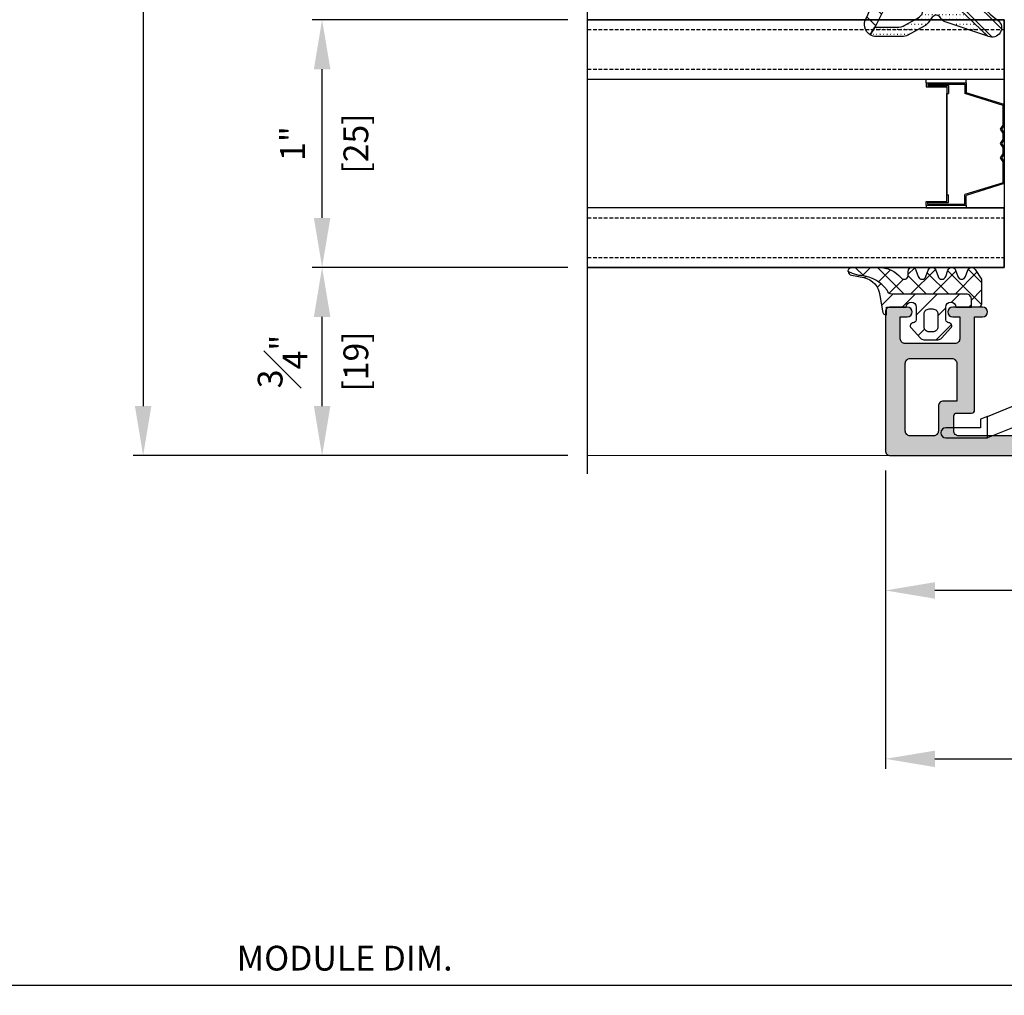
# Model space of a CAD drawing. Units: millimetres. Extents: x 0 to 1933, y 0 to 891.
# Drawn here: x 520 to 619, y 123 to 221 of the extents above; entities that cross this region are included whole.
import ezdxf

# ---------------------------------------------------------------- set-up
doc = ezdxf.new("R2010")
doc.units = ezdxf.units.MM
doc.header["$LTSCALE"] = 0.073313
doc.linetypes.add('HIDDENX2', pattern=[0.75, 0.5, -0.25])
for name, color, linetype in [('2', 2, 'Continuous'), ('4', 4, 'Continuous'), ('DIES', 3, 'Continuous'), ('E-DIM', 1, 'Continuous'), ('E-GLASS', 9, 'Continuous'), ('E-Glass support', 253, 'Continuous'), ('E-ISOLATOR', 31, 'Continuous'), ('E-Shading', 253, 'Continuous'), ('G-BORD-TEXT', 3, 'Continuous')]:
    doc.layers.add(name, color=color, linetype=linetype)
doc.layers.add('E-LINE', color=1, linetype='Continuous', lineweight=20)
doc.styles.add('ROMANS', font='romans', dxfattribs={"height": 2.5})
doc.dimstyles.new('EAGON-inch3(기준)', dxfattribs={"dimtxt": 4, "dimasz": 5, "dimexe": 1, "dimexo": 2, "dimgap": 1.5, "dimtad": 1, "dimdec": 4, "dimlfac": 0.03937, "dimdsep": 46, "dimlunit": 5, "dimtxsty": 'ROMANS', "dimcen": 1, "dimclrd": 5, "dimclre": 5, "dimclrt": 7, "dimazin": 2, "dimtm": 1e-09, "dimtfac": 1, "dimtdec": 4, "dimtix": 1, "dimtmove": 2, "dimatfit": 3, "dimfxl": 0, "dimfrac": 1, "dimtolj": 1, "dimtzin": 0, "dimlwd": -1, "dimlwe": -1, "dimarcsym": 0})

# ---------------------------------------------------------------- blocks, each defined once
blk = doc.blocks.new('*D71')
at = {"layer": '2', "color": 5, "transparency": 16777216}
for p, q in [((31141.493, 12808.18), (31141.493, 12734.391)), ((30836.296, 12787.923), (30836.296, 12734.391)), ((31136.493, 12735.391), (30841.296, 12735.391))]:
    blk.add_line(p, q, dxfattribs=at)
for points in [[(30841.296, 12736.224), (30841.296, 12734.558), (30836.296, 12735.391)], [(31136.493, 12736.224), (31136.493, 12734.558), (31141.493, 12735.391)]]:
    blk.add_solid(points, dxfattribs=at)
at = {"layer": 'DEFPOINTS', "color": 0, "transparency": 16777216}
for p in [(31141.493, 12810.18, 0), (30836.296, 12789.923), (30836.296, 12735.391)]:
    blk.add_point(p, dxfattribs=at)
at = {"layer": '2', "color": 7, "transparency": 16777216, "insert": (30988.894, 12738.141), "char_height": 2.5, "attachment_point": 5, "style": 'ROMANS'}
blk.add_mtext('\\A1;MODULE DIM.', dxfattribs=at)
blk = doc.blocks.new('*D73')
at = {"layer": 'DEFPOINTS', "color": 0, "transparency": 16777216}
for p in [(31043.488, 12789.364), (31124.488, 12789.364), (31043.488, 12775.255)]:
    blk.add_point(p, dxfattribs=at)
at = {"layer": 'E-DIM', "color": 5, "transparency": 16777216}
for p, q in [((31043.488, 12787.364), (31043.488, 12774.255)), ((31124.488, 12787.364), (31124.488, 12774.255)), ((31119.488, 12775.255), (31048.488, 12775.255))]:
    blk.add_line(p, q, dxfattribs=at)
for points in [[(31048.488, 12776.088), (31048.488, 12774.422), (31043.488, 12775.255)], [(31119.488, 12776.088), (31119.488, 12774.422), (31124.488, 12775.255)]]:
    blk.add_solid(points, dxfattribs=at)
at = {"layer": 'E-DIM', "color": 7, "transparency": 16777216, "char_height": 2.5, "attachment_point": 5, "style": 'ROMANS'}
for s, insert in [('\\A1;3{\\H1x;\\S3#16;}"', (31083.988, 12779.255)), ('\\A1;[81]', (31083.988, 12771.85))]:
    blk.add_mtext(s, dxfattribs=dict(at, insert=insert))
blk = doc.blocks.new('*D74')
at = {"layer": 'DEFPOINTS', "color": 0, "transparency": 16777216}
for p in [(31141.488, 12799.364), (31043.488, 12789.364), (31141.488, 12758.255)]:
    blk.add_point(p, dxfattribs=at)
at = {"layer": 'E-DIM', "color": 5, "transparency": 16777216}
for p, q in [((31141.488, 12797.364), (31141.488, 12757.255)), ((31043.488, 12787.364), (31043.488, 12757.255)), ((31048.488, 12758.255), (31136.488, 12758.255))]:
    blk.add_line(p, q, dxfattribs=at)
for points in [[(31048.488, 12759.088), (31048.488, 12757.422), (31043.488, 12758.255)], [(31136.488, 12759.088), (31136.488, 12757.422), (31141.488, 12758.255)]]:
    blk.add_solid(points, dxfattribs=at)
at = {"layer": 'E-DIM', "color": 7, "transparency": 16777216, "char_height": 2.5, "attachment_point": 5, "style": 'ROMANS'}
for s, insert in [('\\A1;3{\\H1x;\\S7#8;}"', (31092.488, 12762.255)), ('\\A1;[98]', (31092.488, 12754.85))]:
    blk.add_mtext(s, dxfattribs=dict(at, insert=insert))
blk = doc.blocks.new('EST G02')
at = {"layer": 'E-Shading'}
h = blk.add_hatch(dxfattribs=at)
h.set_pattern_fill('ANSI31', color=256, scale=10)
h.set_pattern_definition([(45, (0, 0), (-0.8838835, 0.8838835), [])])
h.paths.add_polyline_path([(1853.64, -661.816, -0.194304), (1853.893, -662.329), (1853.893, -663.784), (1849.802, -668.053, 0.904125), (1851.386, -669.108, -0.070797), (1854.192, -666.208, -0.09621), (1856.902, -662.76, 0.217815), (1857.006, -662.533, 1.04199), (1856.742, -661.966), (1855.456, -661.806), (1855.456, -659.433, -0.451558), (1855.794, -659.135), (1856.701, -659.25, 0.390403), (1857.028, -659.009), (1857.302, -657.602, 0.405067), (1857.065, -657.258, -0.071008), (1851.203, -655.637, 0.3236), (1849.919, -656.209), (1850.678, -656.64, 0.02922), (1853.164, -657.868, -0.353917), (1853.639, -658.455)])
h = blk.add_hatch(dxfattribs=at)
h.set_pattern_fill('ACAD_ISO07W100', color=256, scale=0.1, angle=90)
edge = h.paths.add_edge_path()
edge.add_line((1849.788, -668.067), (1851.239, -663.75))
edge.add_arc((1851.995, -664.01), 0.8, 116.95563, 160.98988, ccw=False)
edge.add_arc((1851.406, -662.852), 0.5, 296.95563, 413.63337)
edge.add_line((1851.702, -662.449), (1851.155, -662.046))
edge.add_arc((1851.867, -661.08), 1.2, 208.63337, 233.63337, ccw=False)
edge.add_line((1850.813, -661.655), (1849.904, -659.988))
edge.add_arc((1850.957, -659.413), 1.2, 179.99611, 208.63337, ccw=False)
edge.add_line((1849.757, -659.413), (1849.757, -656.77))
edge.add_arc((1850.956, -656.811), 1.2, 149.85211, 178.00766, ccw=False)
edge.add_line((1849.919, -656.209), (1850.689, -656.647))
edge.add_line((1850.689, -656.647), (1850.686, -658.888))
edge.add_arc((1852.386, -658.891), 1.7, 179.92719, 208.53659)
edge.add_line((1850.893, -659.703), (1851.535, -660.884))
edge.add_arc((1853.029, -660.072), 1.7, 208.53659, 233.53659)
edge.add_line((1852.018, -661.439), (1853.513, -661.724))
edge.add_arc((1853.132, -662.385), 0.764, -4.26446, 60.06709, ccw=False)
edge.add_line((1853.893, -662.442), (1853.893, -663.422))
edge.add_arc((1852.893, -663.422), 1, -30.38356, 0, ccw=False)
edge.add_line((1853.756, -663.928), (1849.788, -668.067))
at = {"layer": 'E-ISOLATOR'}
blk.add_lwpolyline([(1853.64, -661.816), (1853.639, -658.455, 0.252565), (1853.369, -657.953, -0.031416), (1850.689, -656.647), (1849.919, -656.209, -0.43431), (1851.628, -655.817, 0.065621), (1857.065, -657.258, -0.418974), (1857.299, -657.616), (1857.028, -659.009, -0.399586), (1856.692, -659.249), (1855.794, -659.135, 0.451558), (1855.456, -659.433), (1855.456, -661.541, 0.378585), (1855.719, -661.839), (1856.742, -661.966, -0.378585), (1857.006, -662.263), (1857.006, -662.533, -0.217815), (1856.902, -662.76, 0.09621), (1854.192, -666.208, 0.070797), (1851.386, -669.108, -0.872385), (1849.772, -668.114), (1849.788, -668.067)], format="xyb", dxfattribs=at)
blk.add_lwpolyline([(1849.788, -668.067), (1851.239, -663.75, -0.194535), (1851.633, -663.297, 0.558181), (1851.702, -662.449), (1851.155, -662.046, -0.109518), (1850.813, -661.655), (1849.904, -659.988, -0.125608), (1849.757, -659.413), (1849.757, -656.77, -0.123474), (1849.919, -656.209), (1850.689, -656.647), (1850.686, -658.888, 0.125485), (1850.893, -659.703), (1851.535, -660.884, 0.109518), (1852.018, -661.439), (1853.513, -661.724, -0.288312), (1853.893, -662.442), (1853.893, -663.422, -0.133355), (1853.756, -663.928)], format="xyb", close=True, dxfattribs=at)
blk = doc.blocks.new('ESTG09')
at = {"layer": 'E-Shading'}
h = blk.add_hatch(dxfattribs=at)
h.set_pattern_fill('ANSI37', color=256, scale=0.5)
h.set_pattern_definition([(45, (-9877.8884, -11468.822), (-1.12253202, 1.12253202), []), (135, (-9877.8884, -11468.822), (-1.12253202, -1.12253202), [])])
edge = h.paths.add_edge_path()
edge.add_line((1802.456, -557.124), (1803.254, -557.124))
edge.add_arc((1803.254, -557.624), 0.5, 0, 90, ccw=False)
edge.add_line((1803.754, -557.624), (1803.754, -565.146))
edge.add_arc((1804.254, -565.146), 0.5, 179.99999, 257.40204)
edge.add_arc((1801.993, -568.574), 3.643, 5.19558, 53.80978, ccw=False)
edge.add_arc((1809.035, -567.91), 3.429, 185.60113, 201.05367)
edge.add_line((1805.834, -569.142), (1806.048, -569.568))
edge.add_arc((1806.056, -569.168), 0.4, 268.91557, 360.08089)
edge.add_line((1806.456, -569.167), (1806.456, -566.496))
edge.add_arc((1803.456, -566.496), 3, 359.99867, 409.68018)
edge.add_arc((1805.656, -563.903), 0.4, 90, 229.67921, ccw=False)
edge.add_line((1805.656, -563.503), (1806.056, -563.503))
edge.add_arc((1806.056, -563.103), 0.4, 269.99978, 435.00028)
edge.add_line((1806.159, -562.717), (1805.552, -562.49))
edge.add_arc((1805.656, -562.103), 0.4, 105.00018, 254.99982, ccw=False)
edge.add_line((1805.552, -561.717), (1806.159, -561.49))
edge.add_arc((1806.056, -561.103), 0.4, 284.99956, 435.00044)
edge.add_line((1806.159, -560.717), (1805.552, -560.49))
edge.add_arc((1805.656, -560.103), 0.4, 105.00017, 254.99983, ccw=False)
edge.add_line((1805.552, -559.717), (1806.159, -559.49))
edge.add_arc((1806.056, -559.103), 0.4, 284.99956, 435.00044)
edge.add_line((1806.159, -558.717), (1805.552, -558.49))
edge.add_arc((1805.656, -558.103), 0.4, 105.00018, 254.99982, ccw=False)
edge.add_line((1805.552, -557.717), (1806.159, -557.49))
edge.add_arc((1806.056, -557.103), 0.4, 284.99947, 420.00033)
edge.add_line((1806.256, -556.757), (1805.255, -556.103))
edge.add_line((1805.255, -556.103), (1802.756, -556.103))
edge.add_arc((1802.756, -556.403), 0.3, 90, 180)
edge.add_line((1802.456, -556.403), (1802.456, -557.124))
h = blk.add_hatch(dxfattribs=at)
h.set_pattern_fill('ANSI31', color=256, scale=0.5)
h.set_pattern_definition([(45, (-9450.8296, -12509.5908), (-1.12253202, 1.12253202), [])])
edge = h.paths.add_edge_path()
edge.add_arc((1806.056, -569.168), 0.4, 191.01056, 268.91557, ccw=False)
edge.add_line((1805.663, -569.244), (1805.418, -567.983))
edge.add_arc((1803.455, -568.365), 2, 11.0025, 84.99179)
edge.add_line((1803.629, -566.373), (1802.056, -566.103))
edge.add_arc((1802.056, -565.703), 0.4, 180.00008, 269.99936, ccw=False)
edge.add_line((1801.656, -565.703), (1802.456, -565.703))
edge.add_line((1802.456, -565.703), (1802.456, -563.703))
edge.add_arc((1802.456, -563.203), 0.5, 270, 450)
edge.add_line((1802.456, -562.703), (1801.156, -562.703))
edge.add_arc((1801.156, -563.003), 0.3, 90, 180)
edge.add_line((1800.856, -563.003), (1800.856, -563.003))
edge.add_arc((1800.556, -563.003), 0.3, 225.00341, 359.99452, ccw=False)
edge.add_line((1800.344, -563.216), (1799.303, -562.275))
edge.add_arc((1799.656, -561.921), 0.5, 180, 225.02016, ccw=False)
edge.add_line((1799.156, -561.921), (1799.156, -560.485))
edge.add_arc((1799.656, -560.485), 0.5, 134.9723, 180, ccw=False)
edge.add_line((1799.303, -560.132), (1800.344, -559.191))
edge.add_arc((1800.556, -559.403), 0.3, -0.00005, 135.00193, ccw=False)
edge.add_arc((1801.156, -559.403), 0.3, 180, 270)
edge.add_line((1801.156, -559.703), (1802.456, -559.703))
edge.add_arc((1802.456, -559.203), 0.5, 269.99936, 449.99936)
edge.add_line((1802.456, -558.703), (1802.456, -557.124))
edge.add_line((1802.456, -557.124), (1803.254, -557.124))
edge.add_arc((1803.254, -557.624), 0.5, 0, 90, ccw=False)
edge.add_line((1803.754, -557.624), (1803.754, -565.146))
edge.add_arc((1804.254, -565.146), 0.5, 179.99999, 257.40204)
edge.add_arc((1801.993, -568.574), 3.643, 5.19558, 53.80978, ccw=False)
edge.add_arc((1809.035, -567.91), 3.429, 185.60113, 201.05367)
edge.add_line((1805.834, -569.142), (1806.048, -569.568))
edge = h.paths.add_edge_path(flags=16)
edge.add_arc((1801.756, -561.403), 0.5, 269.99888, 360.00112)
edge.add_line((1802.256, -561.403), (1802.256, -561.003))
edge.add_arc((1801.756, -561.003), 0.5, 359.99888, 450.00112)
edge.add_line((1801.756, -560.503), (1800.456, -560.503))
edge.add_arc((1800.456, -561.003), 0.5, 89.99786, 180.00214)
edge.add_line((1799.956, -561.003), (1799.956, -561.403))
edge.add_arc((1800.456, -561.403), 0.5, 179.99786, 270.00214)
edge.add_line((1800.456, -561.903), (1801.756, -561.903))
at = {"layer": 'E-ISOLATOR'}
blk.add_lwpolyline([(1802.456, -557.124), (1803.254, -557.124, -0.414214), (1803.754, -557.624), (1803.754, -565.146, 0.351185), (1804.145, -565.634, -0.215359), (1805.622, -568.244, 0.067527), (1805.834, -569.142), (1806.048, -569.568, 0.420183), (1806.456, -569.167), (1806.456, -566.496, 0.220237), (1805.397, -564.208, -0.698124), (1805.656, -563.503), (1806.056, -563.503, 0.87698), (1806.159, -562.717), (1805.552, -562.49, -0.767324), (1805.552, -561.717), (1806.159, -561.49, 0.767333), (1806.159, -560.717), (1805.552, -560.49, -0.767325), (1805.552, -559.717), (1806.159, -559.49, 0.767333), (1806.159, -558.717), (1805.552, -558.49, -0.767324), (1805.552, -557.717), (1806.159, -557.49, 0.668184), (1806.256, -556.757), (1805.255, -556.103), (1802.756, -556.103, 0.414214), (1802.456, -556.403), (1802.456, -557.124)], format="xyb", dxfattribs=at)
for points in [[(1806.048, -569.568, -0.353652), (1805.663, -569.244), (1805.418, -567.983, 0.334543), (1803.629, -566.373), (1802.056, -566.103, -0.41421), (1801.656, -565.703), (1802.456, -565.703), (1802.456, -563.703, 1), (1802.456, -562.703), (1801.156, -562.703, 0.414214), (1800.856, -563.003), (1800.856, -563.003, -0.668123), (1800.344, -563.216), (1799.303, -562.275, -0.199004), (1799.156, -561.921), (1799.156, -560.485, -0.199038), (1799.303, -560.132), (1800.344, -559.191, -0.668191), (1800.856, -559.403), (1800.856, -559.403, 0.414214), (1801.156, -559.703), (1802.456, -559.703, 1), (1802.456, -558.703), (1802.456, -557.124), (1803.254, -557.124, -0.414214), (1803.754, -557.624), (1803.754, -565.146, 0.351185), (1804.145, -565.634, -0.215359), (1805.622, -568.244, 0.067527), (1805.834, -569.142)], [(1801.756, -561.903, 0.414225), (1802.256, -561.403), (1802.256, -561.003, 0.414225), (1801.756, -560.503), (1800.456, -560.503, 0.414235), (1799.956, -561.003), (1799.956, -561.403, 0.414235), (1800.456, -561.903)]]:
    blk.add_lwpolyline(points, format="xyb", close=True, dxfattribs=at)
blk = doc.blocks.new('EST A71')
at = {"layer": 'E-Shading'}
h = blk.add_hatch(color=256, dxfattribs=at)
h.dxf.hatch_style = 1
edge = h.paths.add_edge_path()
edge.add_line((334.001, -8371.864), (334.001, -8373.764))
edge.add_arc((333.501, -8373.764), 0.5, -90, 0, ccw=False)
edge.add_line((333.501, -8374.264), (323.501, -8374.264))
edge.add_arc((323.501, -8373.764), 0.5, 180, 270, ccw=False)
edge.add_line((323.001, -8373.764), (323.001, -8357.264))
edge.add_arc((323.501, -8357.264), 0.5, 90, 180, ccw=False)
edge.add_line((323.501, -8356.764), (325.001, -8356.764))
edge.add_arc((325.001, -8357.064), 0.3, 0, 90, ccw=False)
edge.add_line((325.301, -8357.064), (325.301, -8358.564))
edge.add_arc((325.601, -8358.564), 0.3, 180, 270)
edge.add_line((325.601, -8358.864), (335.001, -8358.864))
edge.add_line((335.001, -8358.864), (335.001, -8359.664))
edge.add_arc((335.501, -8359.664), 0.5, 180, 360)
edge.add_line((336.001, -8359.664), (336.001, -8356.664))
edge.add_arc((335.501, -8356.664), 0.5, 0, 180)
edge.add_line((335.001, -8356.664), (335.001, -8357.364))
edge.add_line((335.001, -8357.364), (332.801, -8357.364))
edge.add_arc((332.801, -8356.864), 0.5, 180, 270, ccw=False)
edge.add_line((332.301, -8356.864), (332.301, -8351.864))
edge.add_arc((332.801, -8351.864), 0.5, 90, 180, ccw=False)
edge.add_line((332.801, -8351.364), (335.001, -8351.364))
edge.add_line((335.001, -8351.364), (335.001, -8352.064))
edge.add_arc((335.501, -8352.064), 0.5, 180, 360)
edge.add_line((336.001, -8352.064), (336.001, -8350.364))
edge.add_arc((335.501, -8350.364), 0.5, 0, 90)
edge.add_line((335.501, -8349.864), (321.501, -8349.864))
edge.add_arc((321.501, -8350.364), 0.5, 90, 180)
edge.add_line((321.001, -8350.364), (321.001, -8430.364))
edge.add_arc((321.501, -8430.364), 0.5, 180, 270)
edge.add_line((321.501, -8430.864), (325.501, -8430.864))
edge.add_arc((325.501, -8430.364), 0.5, 270, 360)
edge.add_line((326.001, -8430.364), (326.001, -8428.664))
edge.add_arc((325.501, -8428.664), 0.5, 0, 180)
edge.add_line((325.001, -8428.664), (325.001, -8429.364))
edge.add_line((325.001, -8429.364), (322.801, -8429.364))
edge.add_arc((322.801, -8428.864), 0.5, 180, 270, ccw=False)
edge.add_line((322.301, -8428.864), (322.301, -8423.864))
edge.add_arc((322.801, -8423.864), 0.5, 90, 180, ccw=False)
edge.add_line((322.801, -8423.364), (325.001, -8423.364))
edge.add_line((325.001, -8423.364), (325.001, -8424.064))
edge.add_arc((325.501, -8424.064), 0.5, 180, 360)
edge.add_line((326.001, -8424.064), (326.001, -8421.064))
edge.add_arc((325.501, -8421.064), 0.5, 0, 180)
edge.add_line((325.001, -8421.064), (325.001, -8421.864))
edge.add_line((325.001, -8421.864), (323.501, -8421.864))
edge.add_arc((323.501, -8421.364), 0.5, 180, 270, ccw=False)
edge.add_line((323.001, -8421.364), (323.001, -8399.95))
edge.add_line((323.001, -8399.95), (323.794, -8399.157))
edge.add_arc((324.501, -8399.864), 1, 0, 135, ccw=False)
edge.add_line((325.501, -8399.864), (325.501, -8404.864))
edge.add_arc((326.501, -8404.864), 1, 180, 270)
edge.add_line((326.501, -8405.864), (328.901, -8405.864))
edge.add_line((328.901, -8405.864), (330.001, -8404.764))
edge.add_line((330.001, -8404.764), (330.001, -8404.164))
edge.add_line((330.001, -8404.164), (328.501, -8404.164))
edge.add_arc((328.501, -8403.164), 1, 180, 270, ccw=False)
edge.add_line((327.501, -8403.164), (327.501, -8399.864))
edge.add_arc((328.501, -8399.864), 1, 90, 180, ccw=False)
edge.add_line((328.501, -8398.864), (337.701, -8398.864))
edge.add_arc((337.701, -8399.864), 1, 0, 90, ccw=False)
edge.add_line((338.701, -8399.864), (338.701, -8403.164))
edge.add_arc((337.701, -8403.164), 1, -90, 0, ccw=False)
edge.add_line((337.701, -8404.164), (336.201, -8404.164))
edge.add_line((336.201, -8404.164), (336.201, -8404.864))
edge.add_arc((337.201, -8404.864), 1, 180, 270)
edge.add_line((337.201, -8405.864), (342.201, -8405.864))
edge.add_arc((342.201, -8406.164), 0.3, 10.90428, 89.98708, ccw=False)
edge.add_arc((342.79, -8406.051), 0.3, 190.90428, 250)
edge.add_line((342.687, -8406.333), (344.098, -8406.846))
edge.add_arc((344.201, -8406.564), 0.3, 250, 365)
edge.add_line((344.5, -8406.538), (344.293, -8404.172))
edge.add_arc((343.994, -8404.199), 0.3, 5, 45)
edge.add_line((344.206, -8403.987), (343.842, -8403.623))
edge.add_arc((343.701, -8403.764), 0.2, 45, 165)
edge.add_line((343.508, -8403.712), (343.462, -8403.881))
edge.add_arc((343.269, -8403.83), 0.2, 285, 345, ccw=False)
edge.add_line((343.321, -8404.023), (341.339, -8404.554))
edge.add_arc((341.261, -8404.264), 0.3, 270, 285, ccw=False)
edge.add_line((341.261, -8404.564), (341.101, -8404.564))
edge.add_arc((341.101, -8404.264), 0.3, 131.81031, 270, ccw=False)
edge.add_arc((340.701, -8403.817), 0.3, 311.81031, 360)
edge.add_line((341.001, -8403.817), (341.001, -8399.964))
edge.add_arc((341.301, -8399.964), 0.3, 90, 180, ccw=False)
edge.add_line((341.301, -8399.664), (341.522, -8399.664))
edge.add_arc((341.522, -8399.964), 0.3, 58.60449, 90, ccw=False)
edge.add_line((341.678, -8399.708), (343.197, -8400.635))
edge.add_arc((343.301, -8400.464), 0.2, 238.60449, 360)
edge.add_line((343.501, -8400.464), (343.501, -8398.758))
edge.add_arc((343.001, -8398.758), 0.5, 0, 58.60449)
edge.add_line((343.261, -8398.331), (341.001, -8396.952))
edge.add_line((341.001, -8396.952), (341.001, -8380.777))
edge.add_line((341.001, -8380.777), (343.261, -8379.397))
edge.add_arc((343.001, -8378.97), 0.5, 301.39551, 360)
edge.add_line((343.501, -8378.97), (343.501, -8377.264))
edge.add_arc((343.301, -8377.264), 0.2, 0, 121.39551)
edge.add_line((343.197, -8377.093), (341.678, -8378.02))
edge.add_arc((341.522, -8377.764), 0.3, 270, 301.39551, ccw=False)
edge.add_line((341.522, -8378.064), (341.301, -8378.064))
edge.add_arc((341.301, -8377.764), 0.3, 180, 270, ccw=False)
edge.add_line((341.001, -8377.764), (341.001, -8373.911))
edge.add_arc((340.701, -8373.911), 0.3, 0, 48.18969)
edge.add_arc((341.101, -8373.464), 0.3, 90, 228.18969, ccw=False)
edge.add_line((341.101, -8373.164), (341.261, -8373.164))
edge.add_arc((341.261, -8373.464), 0.3, 75, 90, ccw=False)
edge.add_line((341.339, -8373.174), (343.321, -8373.705))
edge.add_arc((343.269, -8373.899), 0.2, 15, 75, ccw=False)
edge.add_line((343.462, -8373.847), (343.508, -8374.016))
edge.add_arc((343.701, -8373.964), 0.2, 195, 315)
edge.add_line((343.842, -8374.106), (344.206, -8373.742))
edge.add_arc((343.994, -8373.53), 0.3, 315, 355)
edge.add_line((344.293, -8373.556), (344.5, -8371.19))
edge.add_arc((344.201, -8371.164), 0.3, 355, 470)
edge.add_line((344.098, -8370.882), (342.687, -8371.396))
edge.add_arc((342.79, -8371.678), 0.3, 110, 169.09572)
edge.add_arc((342.201, -8371.564), 0.3, 270, 349.09572, ccw=False)
edge.add_line((342.201, -8371.864), (334.001, -8371.864))
h.paths.add_polyline_path([(335.501, -8376.064), (322.801, -8376.064), (322.801, -8397.064), (339.501, -8397.064), (339.501, -8373.364), (335.501, -8373.364)], flags=16)
edge = h.paths.add_edge_path(flags=16)
edge.add_line((326.001, -8355.209), (323.501, -8355.209))
edge.add_arc((323.501, -8354.709), 0.5, 180, 270, ccw=False)
edge.add_line((323.001, -8354.709), (323.001, -8352.364))
edge.add_arc((323.501, -8352.364), 0.5, 90, 180, ccw=False)
edge.add_line((323.501, -8351.864), (330.301, -8351.864))
edge.add_arc((330.301, -8352.364), 0.5, 0, 90, ccw=False)
edge.add_line((330.801, -8352.364), (330.801, -8356.564))
edge.add_arc((330.301, -8356.564), 0.5, -90, 0, ccw=False)
edge.add_line((330.301, -8357.064), (326.501, -8357.064))
edge.add_line((326.501, -8357.064), (326.501, -8355.709))
edge.add_arc((326.001, -8355.709), 0.5, 360, 450)
at = {"layer": 'DIES'}
for points in [[(334.001, -8371.864), (334.001, -8373.764, -0.414214), (333.501, -8374.264), (323.501, -8374.264, -0.414214), (323.001, -8373.764), (323.001, -8357.264, -0.414214), (323.501, -8356.764), (325.001, -8356.764, -0.414214), (325.301, -8357.064), (325.301, -8358.564, 0.414214), (325.601, -8358.864), (335.001, -8358.864), (335.001, -8359.664, 1), (336.001, -8359.664), (336.001, -8356.664, 1), (335.001, -8356.664), (335.001, -8357.364), (332.801, -8357.364, -0.414214), (332.301, -8356.864), (332.301, -8351.864, -0.414214), (332.801, -8351.364), (335.001, -8351.364), (335.001, -8352.064, 1), (336.001, -8352.064), (336.001, -8350.364, 0.414214), (335.501, -8349.864), (321.501, -8349.864, 0.414214), (321.001, -8350.364), (321.001, -8430.364, 0.414214), (321.501, -8430.864), (325.501, -8430.864, 0.414214), (326.001, -8430.364), (326.001, -8428.664, 1), (325.001, -8428.664), (325.001, -8429.364), (322.801, -8429.364, -0.414214), (322.301, -8428.864), (322.301, -8423.864, -0.414214), (322.801, -8423.364), (325.001, -8423.364), (325.001, -8424.064, 1), (326.001, -8424.064), (326.001, -8421.064, 1), (325.001, -8421.064), (325.001, -8421.864), (323.501, -8421.864, -0.414214), (323.001, -8421.364), (323.001, -8399.95), (323.794, -8399.157, -0.668179), (325.501, -8399.864), (325.501, -8404.864, 0.414214), (326.501, -8405.864), (328.901, -8405.864), (330.001, -8404.764), (330.001, -8404.164), (328.501, -8404.164, -0.414214), (327.501, -8403.164), (327.501, -8399.864, -0.414214), (328.501, -8398.864), (337.701, -8398.864, -0.414214), (338.701, -8399.864), (338.701, -8403.164, -0.414214), (337.701, -8404.164), (336.201, -8404.164), (336.201, -8404.864, 0.414214), (337.201, -8405.864), (342.201, -8405.864, -0.359445), (342.496, -8406.107, 0.263725), (342.687, -8406.333), (344.098, -8406.846, 0.548619), (344.5, -8406.538), (344.293, -8404.172, 0.176327), (344.206, -8403.987), (343.842, -8403.623, 0.57735), (343.508, -8403.712), (343.462, -8403.881, -0.267949), (343.321, -8404.023), (341.339, -8404.554, -0.065543), (341.261, -8404.564), (341.101, -8404.564, -0.6885), (340.901, -8404.041, 0.213422), (341.001, -8403.817), (341.001, -8399.964, -0.414214), (341.301, -8399.664), (341.522, -8399.664, -0.137852), (341.678, -8399.708), (343.197, -8400.635, 0.585498), (343.501, -8400.464), (343.501, -8398.758, 0.261434), (343.261, -8398.331), (341.001, -8396.952), (341.001, -8380.777), (343.261, -8379.397, 0.261434), (343.501, -8378.97), (343.501, -8377.264, 0.585498), (343.197, -8377.093), (341.678, -8378.02, -0.137852), (341.522, -8378.064), (341.301, -8378.064, -0.414214), (341.001, -8377.764), (341.001, -8373.911, 0.213422), (340.901, -8373.688, -0.6885), (341.101, -8373.164), (341.261, -8373.164, -0.065543), (341.339, -8373.174), (343.321, -8373.705, -0.267949), (343.462, -8373.847), (343.508, -8374.016, 0.57735), (343.842, -8374.106), (344.206, -8373.742, 0.176327), (344.293, -8373.556), (344.5, -8371.19, 0.548619), (344.098, -8370.882), (342.687, -8371.396, 0.263725), (342.496, -8371.621, -0.359508), (342.201, -8371.864)], [(326.001, -8355.209), (323.501, -8355.209, -0.414214), (323.001, -8354.709), (323.001, -8352.364, -0.414214), (323.501, -8351.864), (330.301, -8351.864, -0.414214), (330.801, -8352.364), (330.801, -8356.564, -0.414214), (330.301, -8357.064), (326.501, -8357.064), (326.501, -8355.709, 0.414214)]]:
    blk.add_lwpolyline(points, format="xyb", close=True, dxfattribs=at)
blk.add_lwpolyline([(335.501, -8376.064), (322.801, -8376.064), (322.801, -8397.064), (339.501, -8397.064), (339.501, -8373.364), (335.501, -8373.364)], close=True, dxfattribs=at)
blk = doc.blocks.new('EWS 95 OW_Vent out')
at = {"layer": 'E-Shading'}
blk.add_blockref('EST A71', (122.26, 8.155), dxfattribs=at)
blk = doc.blocks.new('NFRC GLASS 25MM')
for points in [[(42.062, 19), (0, 19), (0, 25), (42.062, 25)], [(42.062, 0), (0, 0), (0, 6), (42.062, 6)]]:
    blk.add_lwpolyline(points)
at = {"layer": '4'}
for p, q in [((7.874, 19), (0, 19)), ((0, 16.435), (0, 19)), ((3.856, 18.619), (3.856, 19)), ((7.874, 18.619), (7.874, 19)), ((7.874, 18.619), (3.856, 18.619)), ((3.856, 18.619), (3.856, 17.628)), ((7.714, 18.505), (3.97, 18.505)), ((3.97, 18.505), (3.97, 17.544)), ((7.714, 18.352), (5.646, 18.352)), ((5.646, 18.352), (5.646, 17.552)), ((7.874, 18.238), (5.812, 18.238)), ((5.812, 18.238), (5.812, 17.552)), ((7.714, 18.505), (7.714, 18.352)), ((7.874, 18.619), (7.874, 18.238)), ((0, 16.435), (3.856, 17.628)), ((0.114, 16.35), (3.97, 17.544)), ((5.761, 17.552), (5.646, 17.552)), ((5.761, 7.334), (5.761, 17.552)), ((5.812, 7.334), (5.812, 17.552)), ((0, 14.305), (0, 16.435)), ((0.114, 14.341), (0.114, 16.35)), ((0.254, 13.948), (0, 14.305)), ((0, 13.591), (0.254, 13.948)), ((0.394, 13.948), (0.114, 14.341)), ((0.114, 13.554), (0.394, 13.948)), ((0, 12.857), (0, 13.591)), ((0.114, 12.893), (0.114, 13.554)), ((0.254, 12.5), (0, 12.857)), ((0, 12.143), (0.254, 12.5)), ((0, 11.409), (0, 12.143)), ((0.394, 12.5), (0.114, 12.893)), ((0.114, 12.107), (0.394, 12.5)), ((0.114, 11.446), (0.114, 12.107)), ((0.254, 11.052), (0, 11.409)), ((0, 10.695), (0.254, 11.052)), ((0.394, 11.052), (0.114, 11.446)), ((0.114, 10.659), (0.394, 11.052)), ((0, 8.451), (0, 10.695)), ((0.114, 8.535), (0.114, 10.659)), ((0, 8.451), (3.856, 7.257)), ((0, 8.451), (0, 6)), ((0.114, 8.535), (3.97, 7.342)), ((3.856, 6.267), (3.856, 7.257)), ((3.97, 6.381), (3.97, 7.342)), ((5.761, 7.334), (5.646, 7.334)), ((5.646, 6.533), (5.646, 7.334)), ((5.812, 6.648), (5.812, 7.334)), ((7.874, 6), (0, 6)), ((7.874, 6.267), (3.856, 6.267)), ((3.856, 6.267), (3.856, 6)), ((7.714, 6.381), (3.97, 6.381)), ((7.714, 6.533), (5.646, 6.533)), ((7.874, 6.648), (5.812, 6.648)), ((7.714, 6.381), (7.714, 6.533)), ((7.874, 6.267), (7.874, 6.648)), ((7.874, 6.267), (7.874, 6))]:
    blk.add_line(p, q, dxfattribs=at)
at = {"layer": 'DEFPOINTS'}
blk.add_line((42.062, -20.827), (42.062, 81.414), dxfattribs=at)
at = {"layer": 'E-GLASS', "color": 5, "linetype": 'HIDDENX2', "ltscale": 10}
for p, q in [((42.062, 24), (0, 24)), ((42.062, 20), (0, 20)), ((42.062, 5), (0, 5)), ((42.062, 1), (0, 1))]:
    blk.add_line(p, q, dxfattribs=at)
blk = doc.blocks.new('25.4 ori block')
at = {"layer": 'E-GLASS', "xscale": -0.9999999999999998, "rotation": 180}
blk.add_blockref('NFRC GLASS 25MM', (-2551.146, 791.174), dxfattribs=at)
blk = doc.blocks.new('EST S03')
at = {"layer": 'E-Glass support'}
blk.add_line((-1795.457, -1909.535), (-1793.3, -1909.535), dxfattribs=at)
for points in [[(-1794.59, -1906.335), (-1794.872, -1905.635), (-1795.746, -1905.635), (-1795.746, -1902.135, 1), (-1796.746, -1902.135), (-1796.746, -1906.335)], [(-1792.046, -1918.035), (-1786.546, -1918.035), (-1786.546, -1919.635), (-1786.046, -1919.635, 0.414214), (-1785.546, -1919.135), (-1785.546, -1915.035), (-1770.546, -1915.035), (-1770.546, -1918.035), (-1727.046, -1918.035), (-1727.046, -1913.035), (-1792.046, -1913.035)]]:
    blk.add_lwpolyline(points, format="xyb", dxfattribs=at)
blk.add_lwpolyline([(-1794.59, -1906.335), (-1793.3, -1909.535), (-1792.287, -1912.051), (-1792.091, -1912.535), (-1792.046, -1912.647), (-1792.046, -1913.035), (-1792.046, -1918.035), (-1792.046, -1920.435), (-1794.046, -1920.435), (-1794.046, -1913.035), (-1794.248, -1912.535), (-1794.443, -1912.051), (-1795.457, -1909.535), (-1796.746, -1906.335)], close=True, dxfattribs=at)
blk = doc.blocks.new('A$Cf2ef45d1')
at = {"layer": 'E-GLASS'}
blk.add_lwpolyline([(-59.2, -115.917), (-59.2, -73.855), (-84.2, -73.855), (-84.2, -115.917)], dxfattribs=at)
at = {"layer": 'E-LINE'}
blk.add_line((-103.2, -85.355), (-103.2, -115.917), dxfattribs=at)
at = {"xscale": -1, "rotation": 90}
blk.add_blockref('25.4 ori block', (706.974, -2625.001), dxfattribs=at)
blk.add_blockref('ESTG09', (-1890.656, 479.949))
at = {"layer": 'E-GLASS', "xscale": -1, "rotation": 180}
blk.add_blockref('EST G02', (-1910.656, -743.587), dxfattribs=at)
at = {"layer": 'E-Glass support', "xscale": -1, "rotation": 180}
blk.add_blockref('EST S03', (1695.346, -1981.885), dxfattribs=at)
at = {"layer": 'E-Shading', "xscale": -1, "rotation": 180}
blk.add_blockref('EWS 95 OW_Vent out', (-546.461, -8427.56), dxfattribs=at)
blk = doc.blocks.new('*D79')
at = {"layer": 'DEFPOINTS', "color": 0, "transparency": 16777216}
for p in [(30986.62, 12807.864), (31013.426, 12807.864), (31013.426, 12788.864)]:
    blk.add_point(p, dxfattribs=at)
at = {"layer": 'E-DIM', "color": 5, "transparency": 16777216}
for p, q in [((31011.426, 12807.864), (30985.62, 12807.864)), ((30986.62, 12793.864), (30986.62, 12802.864)), ((31011.426, 12788.864), (30985.62, 12788.864))]:
    blk.add_line(p, q, dxfattribs=at)
for points in [[(30985.786, 12802.864), (30987.453, 12802.864), (30986.62, 12807.864)], [(30985.786, 12793.864), (30987.453, 12793.864), (30986.62, 12788.864)]]:
    blk.add_solid(points, dxfattribs=at)
at = {"layer": 'E-DIM', "color": 7, "transparency": 16777216, "char_height": 2.5, "attachment_point": 5, "rotation": 90, "style": 'ROMANS'}
for s, insert in [('\\A1;{\\H1x;\\S3#4;}"', (30982.62, 12798.364)), ('\\A1;[19]', (30990.024, 12798.364))]:
    blk.add_mtext(s, dxfattribs=dict(at, insert=insert))
blk = doc.blocks.new('*D80')
at = {"layer": 'DEFPOINTS', "color": 0, "transparency": 16777216}
for p in [(30986.62, 12832.864), (31013.426, 12832.864), (31013.426, 12807.864)]:
    blk.add_point(p, dxfattribs=at)
at = {"layer": 'E-DIM', "color": 5, "transparency": 16777216}
for p, q in [((31011.426, 12832.864), (30985.62, 12832.864)), ((30986.62, 12812.864), (30986.62, 12827.864)), ((31011.426, 12807.864), (30985.62, 12807.864))]:
    blk.add_line(p, q, dxfattribs=at)
for points in [[(30985.786, 12827.864), (30987.453, 12827.864), (30986.62, 12832.864)], [(30985.786, 12812.864), (30987.453, 12812.864), (30986.62, 12807.864)]]:
    blk.add_solid(points, dxfattribs=at)
at = {"layer": 'E-DIM', "color": 7, "transparency": 16777216, "char_height": 2.5, "attachment_point": 5, "rotation": 90, "style": 'ROMANS'}
for s, insert in [('\\A1;[25]', (30990.024, 12820.364)), ('\\A1;1"', (30983.632, 12820.364))]:
    blk.add_mtext(s, dxfattribs=dict(at, insert=insert))
blk = doc.blocks.new('*D81')
at = {"layer": 'DEFPOINTS', "color": 0, "transparency": 16777216}
for p in [(31013.426, 12893.864), (30968.55, 12788.864), (31013.426, 12788.864)]:
    blk.add_point(p, dxfattribs=at)
at = {"layer": 'E-DIM', "color": 5, "transparency": 16777216}
for p, q in [((31011.426, 12893.864), (30967.55, 12893.864)), ((30968.55, 12888.864), (30968.55, 12793.864)), ((31011.426, 12788.864), (30967.55, 12788.864))]:
    blk.add_line(p, q, dxfattribs=at)
for points in [[(30967.716, 12888.864), (30969.383, 12888.864), (30968.55, 12893.864)], [(30967.716, 12793.864), (30969.383, 12793.864), (30968.55, 12788.864)]]:
    blk.add_solid(points, dxfattribs=at)
at = {"layer": 'E-DIM', "color": 7, "transparency": 16777216, "char_height": 2.5, "attachment_point": 5, "rotation": 90, "style": 'ROMANS'}
for s, insert in [('\\A1;[105]', (30971.954, 12841.364)), ('\\A1;4{\\H1x;\\S1#8;}"', (30964.55, 12841.364))]:
    blk.add_mtext(s, dxfattribs=dict(at, insert=insert))

msp = doc.modelspace()

# ---------------------------------------------------------------- block references
at = {"layer": 'G-BORD-TEXT', "xscale": -1, "rotation": 270}
msp.add_blockref('A$Cf2ef45d1', (693.25577, 280.6949, 0), dxfattribs=at)

# ---------------------------------------------------------------- dimensions: what is measured, and where the dimension line sits
at = {"layer": '2'}
dim = msp.add_linear_dim(base=(400.20886, 124.02179, 0), p1=(705.40577, 198.81037, 0), p2=(400.20886, 178.55412, 0), angle=180, text='MODULE DIM.', dimstyle='EAGON-inch3(기준)', override={"dimpost": '"\\X'}, dxfattribs=at)
dim.commit()
dim.dimension.update_dxf_attribs({"geometry": '*D71', "text_midpoint": (552.80732, 126.77179, 0), "insert": (-30436.08674, -12611.36913)})
at = {"layer": 'E-DIM'}
for base, p1, p2, angle, picture, middle in [((532.46287, 177.4949, 0), (577.33878, 282.4949, 0), (577.33878, 177.4949, 0), 90, '*D81', (532.46287, 229.9949, 0)), ((550.533, 221.4949, 0), (577.33878, 196.4949, 0), (577.33878, 221.4949, 0), 90, '*D80', (550.533, 208.9949, 0)), ((550.533, 196.4949, 0), (577.33878, 177.4949, 0), (577.33878, 196.4949, 0), 90, '*D79', (550.533, 186.9949, 0)), ((705.40092, 146.88603, 0), (607.40092, 177.9949, 0), (705.40092, 187.9949, 0), 180, '*D74', (656.40092, 146.88603, 0)), ((607.40092, 163.88603, 0), (688.40092, 177.9949, 0), (607.40092, 177.9949, 0), 180, '*D73', (647.90092, 163.88603, 0))]:
    dim = msp.add_linear_dim(base=base, p1=p1, p2=p2, angle=angle, dimstyle='EAGON-inch3(기준)', override={"dimpost": '"\\X'}, dxfattribs=at)
    dim.commit()
    dim.dimension.update_dxf_attribs({"geometry": picture, "text_midpoint": middle, "insert": (-30436.08674, -12611.36913)})

doc.saveas('drawing.dxf')
